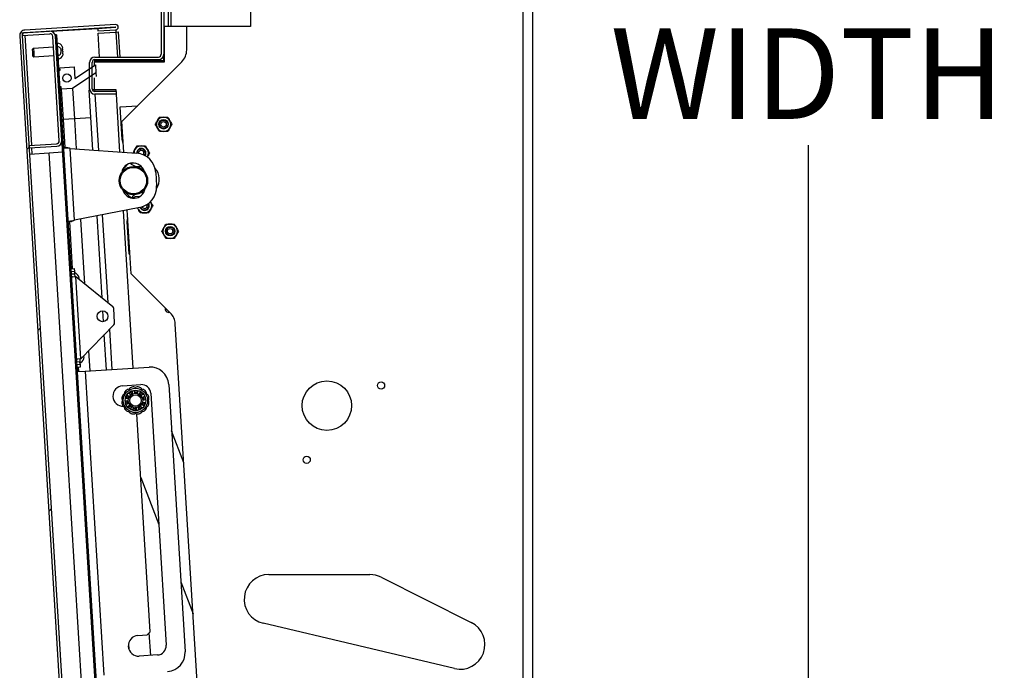
# Model space of a CAD drawing. Units: inches. Extents: x 0.1 to 10.8, y 0.2 to 8.4.
# Drawn here: x 5.3 to 6.2, y 5.9 to 6.5 of the extents above; entities that cross this region are included whole.
import ezdxf

# ---------------------------------------------------------------- set-up
doc = ezdxf.new("R2010")
doc.units = ezdxf.units.IN
doc.header["$MEASUREMENT"] = 0
doc.layers.add('FORMAT', color=7, linetype='Continuous')
doc.styles.add('SLDTEXTSTYLE0', font='TXT', dxfattribs={"width": 0.605})
doc.dimstyles.new('SLDDIMSTYLE3', dxfattribs={"dimtxt": 0.080892, "dimasz": 0.080892, "dimexe": 0, "dimexo": 0.0625, "dimgap": 0.020223, "dimtad": 0, "dimtih": 1, "dimtoh": 1, "dimdec": 0, "dimlfac": 32.96, "dimrnd": 1e-09, "dimzin": 12, "dimdsep": 46, "dimtxsty": 'SLDTEXTSTYLE0', "dimsah": 1, "dimcen": 0.09, "dimadec": 0, "dimazin": 3, "dimtfac": 1, "dimtdec": 0, "dimtofl": 0, "dimtmove": 0, "dimatfit": 3, "dimfxl": 0, "dimfrac": 2, "dimtolj": 1, "dimtzin": 12, "dimarcsym": 0})

# ---------------------------------------------------------------- blocks, each defined once
blk = doc.blocks.new('_D_7')
at = {"layer": 'FORMAT', "color": 7}
for p, q in [((5.86596, 7.22381), (6.12588, 7.22381)), ((6.02588, 7.22381), (6.02588, 6.61988)), ((6.02588, 5.7675), (6.02588, 6.37143)), ((5.86596, 5.7675), (6.12588, 5.7675))]:
    blk.add_line(p, q, dxfattribs=at)
for points in [[(6.02588, 7.22381), (6.01344, 7.14292), (6.03833, 7.14292)], [(6.02588, 5.7675), (6.03833, 5.84839), (6.01344, 5.84839)]]:
    blk.add_solid(points, dxfattribs=at)
at = {"layer": 'FORMAT', "color": 7, "char_height": 0.083333, "attachment_point": 1, "style": 'SLDTEXTSTYLE0'}
for s, insert in [('48"', (5.9444, 6.60308)), ('WIDTH', (5.84378, 6.47885))]:
    blk.add_mtext(s, dxfattribs=dict(at, insert=insert))

msp = doc.modelspace()

# ---------------------------------------------------------------- hatches: boundary and pattern name
at = {"linetype": 'Continuous', "lineweight": 18}
h = msp.add_hatch(dxfattribs=at)
h.set_pattern_fill('ANSI31', style=0)
edge = h.paths.add_edge_path(flags=0)
edge.add_line((5.38857183, 6.47993018), (5.37208167, 6.47892159))
edge.add_line((5.37208167, 6.47892159), (5.37222706, 6.47654436))
edge.add_line((5.37222706, 6.47654436), (5.38871723, 6.47755294))
edge.add_arc((5.38856818, 6.47998979), 0.0024414, 273.5, 453.5)
edge.add_line((5.38841914, 6.48242663), (5.30492736, 6.47732006))
edge.add_arc((5.30522834, 6.47239904), 0.00493022, 93.5, 183.5)
edge.add_line((5.30030732, 6.47209805), (5.34845991, 5.68481015))
edge.add_arc((5.35338093, 5.68511113), 0.00493022, 183.5, 273.5)
edge.add_line((5.35368192, 5.68019011), (5.4371737, 5.68529668))
edge.add_arc((5.43702465, 5.68773353), 0.0024414, 273.5, 453.5)
edge.add_line((5.43687561, 5.69017037), (5.38238001, 5.68683728))
edge.add_line((5.38238001, 5.68683728), (5.38252541, 5.68446005))
edge.add_line((5.38252541, 5.68446005), (5.43702101, 5.68779314))
edge.add_arc((5.43702465, 5.68773353), 0.00005972, -86.5, 93.5, ccw=False)
edge.add_line((5.4370283, 5.68767391), (5.35353652, 5.68256734))
edge.add_arc((5.35338093, 5.68511113), 0.00254854, 183.5, 273.5, ccw=False)
edge.add_line((5.35083714, 5.68495554), (5.30268455, 6.47224345))
edge.add_arc((5.30522834, 6.47239904), 0.00254854, 93.5, 183.5, ccw=False)
edge.add_line((5.30507276, 6.47494283), (5.38856454, 6.4800494))
edge.add_arc((5.38856818, 6.47998979), 0.00005972, -86.5, 93.5, ccw=False)
h = msp.add_hatch(dxfattribs=at)
h.set_pattern_fill('ANSI31', angle=90, style=0)
edge = h.paths.add_edge_path(flags=0)
edge.add_line((5.3341679, 6.37272073), (5.30886627, 6.37117322))
edge.add_line((5.30886627, 6.37117322), (5.30901167, 6.36879598))
edge.add_line((5.30901167, 6.36879598), (5.3343133, 6.3703435))
edge.add_arc((5.33400861, 6.37532509), 0.0049909, 273.5, 363.5)
edge.add_line((5.3389902, 6.37562977), (5.33311687, 6.47165785))
edge.add_arc((5.32813528, 6.47135317), 0.0049909, 3.5, 93.5)
edge.add_line((5.3278306, 6.47633475), (5.30252897, 6.47478724))
edge.add_line((5.30252897, 6.47478724), (5.30267437, 6.47241001))
edge.add_line((5.30267437, 6.47241001), (5.32797599, 6.47395752))
edge.add_arc((5.32813528, 6.47135317), 0.00260922, 3.5, 93.5, ccw=False)
edge.add_line((5.33073964, 6.47151245), (5.33661297, 6.37548438))
edge.add_arc((5.33400861, 6.37532509), 0.00260922, -86.5, 3.5, ccw=False)
h = msp.add_hatch(dxfattribs=at)
h.set_pattern_fill('ANSI31', style=0)
h.paths.add_polyline_path([(5.38173788, 5.69360873), (5.33406223, 6.47309871), (5.3330326, 6.47303574), (5.38070825, 5.69354576)], flags=0)
h = msp.add_hatch(dxfattribs=at)
h.set_pattern_fill('ANSI32', angle=90, style=0)
edge = h.paths.add_edge_path(flags=0)
edge.add_line((5.33523474, 6.45392819), (5.33565114, 6.45395366))
edge.add_spline(control_points=[(5.33565114, 6.45395366), (5.33589046, 6.4539683), (5.33612996, 6.45401899), (5.33635509, 6.45410148), (5.33661564, 6.45419695), (5.33686288, 6.45433719), (5.33708155, 6.45450803), (5.33731696, 6.45469196), (5.33752489, 6.45491507), (5.33769815, 6.45515844), (5.33794806, 6.45550947), (5.338133, 6.45591152), (5.33825646, 6.45632435), (5.33843369, 6.45691696), (5.33849389, 6.45755182), (5.33845613, 6.45816921), (5.33841912, 6.45877437), (5.33828667, 6.45938437), (5.33804797, 6.45994169), (5.33788262, 6.46032775), (5.33766111, 6.46069687), (5.33738406, 6.4610125), (5.33715942, 6.46126842), (5.33689249, 6.46149443), (5.3365972, 6.46166401), (5.33630013, 6.46183461), (5.33596429, 6.46195209), (5.33562452, 6.46199579), (5.33547029, 6.46201563), (5.3353135, 6.46202098), (5.3351583, 6.46201149)], knot_values=[0.013986105, 0.013986105, 0.013986105, 0.013986105, 0.014583298, 0.014583298, 0.014583298, 0.015273299, 0.015273299, 0.015273299, 0.016015666, 0.016015666, 0.016015666, 0.017091852, 0.017091852, 0.017091852, 0.018643777, 0.018643777, 0.018643777, 0.020166512, 0.020166512, 0.020166512, 0.021216411, 0.021216411, 0.021216411, 0.022066777, 0.022066777, 0.022066777, 0.022925757, 0.022925757, 0.022925757, 0.023312666, 0.023312666, 0.023312666, 0.023312666], weights=[1, 1, 1, 1, 1, 1, 1, 1, 1, 1, 1, 1, 1, 1, 1, 1, 1, 1, 1, 1, 1, 1, 1, 1, 1, 1, 1, 1, 1, 1, 1], degree=3, periodic=0)
edge.add_line((5.3351583, 6.46201149), (5.33474191, 6.46198602))
edge.add_line((5.33474191, 6.46198602), (5.33523474, 6.45392819))
h = msp.add_hatch(dxfattribs=at)
h.set_pattern_fill('ANSI34', angle=90, style=0)
h.paths.add_polyline_path([(5.33606955, 6.44027928), (5.33699565, 6.42513767), (5.33835839, 6.42522102), (5.33849731, 6.42294978), (5.34889649, 6.42358582), (5.37041548, 6.43782893), (5.36995243, 6.44539973), (5.35096343, 6.43283119), (5.35031516, 6.44343031), (5.33729338, 6.44263387), (5.33743229, 6.44036263)], flags=0)
edge = h.paths.add_edge_path(flags=0)
edge.add_arc((5.34372486, 6.43314837), 0.00379248, 0, 360)

# ---------------------------------------------------------------- linework, layer by layer
at = {"color": 7, "linetype": 'Continuous', "lineweight": 25}
for p, q in [((5.76326823, 5.7675), (5.76326823, 7.22381068)), ((5.77226095, 5.7675), (5.77226095, 7.22381068)), ((5.43046718, 6.53623483), (5.43046718, 6.45507585)), ((5.43284886, 6.53623483), (5.43284886, 6.45507585)), ((5.43692956, 6.51082524), (5.43692956, 6.48048544)), ((5.43929607, 6.51082524), (5.43929607, 6.48048544)), ((5.51264255, 6.51082524), (5.51264255, 6.48048544)), ((5.30252897, 6.47478724), (5.3278306, 6.47633475)), ((5.38841914, 6.48242663), (5.30492736, 6.47732006)), ((5.38856454, 6.4800494), (5.30507276, 6.47494283)), ((5.32928855, 6.47620899), (5.37208747, 6.47882668)), ((5.37208167, 6.47892159), (5.38857183, 6.47993018)), ((5.37208167, 6.47892159), (5.37222706, 6.47654436)), ((5.37222706, 6.47654436), (5.38871723, 6.47755294)), ((5.38871723, 6.47755294), (5.38884763, 6.47542095)), ((5.43692956, 6.48048544), (5.43284886, 6.48048544)), ((5.4336507, 6.44824939), (5.4336507, 6.48048544)), ((5.43929607, 6.48048544), (5.43692956, 6.48048544)), ((5.51264255, 6.48048544), (5.43929607, 6.48048544)), ((5.45390951, 6.45897613), (5.45390951, 6.48048544)), ((5.30030732, 6.47209805), (5.34845991, 5.68481015)), ((5.30252897, 6.47478724), (5.30267437, 6.47241001)), ((5.30267437, 6.47241001), (5.32797599, 6.47395752)), ((5.30268455, 6.47224345), (5.35083714, 5.68495554)), ((5.33661297, 6.37548438), (5.33073964, 6.47151245)), ((5.33406223, 6.47309871), (5.3330326, 6.47303574)), ((5.3330326, 6.47303574), (5.38070825, 5.69354576)), ((5.3389902, 6.37562977), (5.33311687, 6.47165785)), ((5.33406223, 6.47309871), (5.38173788, 5.69360873)), ((5.37235746, 6.47441237), (5.38884763, 6.47542095)), ((5.37369601, 6.45252731), (5.37235746, 6.47441237)), ((5.38884763, 6.47542095), (5.39128447, 6.47556999)), ((5.39269382, 6.45252731), (5.39128447, 6.47556999)), ((5.31295289, 6.46040892), (5.31207647, 6.45982884)), ((5.31227591, 6.45656795), (5.31207647, 6.45982884)), ((5.33134994, 6.46153413), (5.31295289, 6.46040892)), ((5.31295289, 6.46040892), (5.31318441, 6.45662352)), ((5.33496019, 6.46525054), (5.3345438, 6.46522508)), ((5.3351583, 6.46201149), (5.33474191, 6.46198602)), ((5.33474191, 6.46198602), (5.33523474, 6.45392819)), ((5.33945557, 6.46217896), (5.33966505, 6.46100992)), ((5.33957588, 6.460212), (5.33978535, 6.45904297)), ((5.33971334, 6.46022041), (5.33966505, 6.46100992)), ((5.33988193, 6.45746395), (5.33978535, 6.45904297)), ((5.31247536, 6.45330707), (5.31227591, 6.45656795)), ((5.31247536, 6.45330707), (5.31341594, 6.45283812)), ((5.31318441, 6.45662352), (5.31341594, 6.45283812)), ((5.31341594, 6.45283812), (5.33181299, 6.45396333)), ((5.33523474, 6.45392819), (5.33565114, 6.45395366)), ((5.33543285, 6.45068913), (5.33584925, 6.4507146)), ((5.33988193, 6.45746395), (5.33981648, 6.4562781)), ((5.34000223, 6.45549699), (5.33993679, 6.45431114)), ((5.34000223, 6.45549699), (5.33995394, 6.4562865)), ((5.36925119, 6.44919751), (5.36925119, 6.44824939)), ((5.36925119, 6.44919751), (5.43284886, 6.44919751)), ((5.36951451, 6.45252731), (5.42791864, 6.45252731)), ((5.36951451, 6.45014563), (5.42791864, 6.45014563)), ((5.37389967, 6.44919751), (5.37384168, 6.45014563)), ((5.39289748, 6.44919751), (5.39283949, 6.45014563)), ((5.43284886, 6.44919751), (5.43284886, 6.45507585)), ((5.33606955, 6.44027928), (5.33743229, 6.44036263)), ((5.33699565, 6.42513767), (5.33606955, 6.44027928)), ((5.33729338, 6.44263387), (5.35031516, 6.44343031)), ((5.33743229, 6.44036263), (5.33729338, 6.44263387)), ((5.35031516, 6.44343031), (5.35096343, 6.43283119)), ((5.35096343, 6.43283119), (5.36995243, 6.44539973)), ((5.36458429, 6.42332524), (5.36458429, 6.44759709)), ((5.36696597, 6.42332524), (5.36696597, 6.44759709)), ((5.36917861, 6.44488755), (5.36917861, 6.44824939)), ((5.36917861, 6.44824939), (5.4336507, 6.44824939)), ((5.36995243, 6.44539973), (5.37041548, 6.43782893)), ((5.39428809, 6.39307113), (5.44946635, 6.44824939)), ((5.37041548, 6.43782893), (5.34889649, 6.42358582)), ((5.36917861, 6.42264574), (5.36917861, 6.43344943)), ((5.37041548, 6.43782893), (5.37061997, 6.43448561)), ((5.33835839, 6.42522102), (5.33699565, 6.42513767)), ((5.33849731, 6.42294978), (5.33835839, 6.42522102)), ((5.34889649, 6.42358582), (5.33849731, 6.42294978)), ((5.33849731, 6.42294978), (5.34021059, 6.3949378)), ((5.34889649, 6.42358582), (5.35060977, 6.39557384)), ((5.36433017, 6.4223492), (5.36467763, 6.42237045)), ((5.36772184, 6.36689595), (5.36433017, 6.4223492)), ((5.36709705, 6.42251843), (5.36925119, 6.42265018)), ((5.36925119, 6.42265018), (5.38862896, 6.42265018)), ((5.38862896, 6.42265018), (5.38874355, 6.4207767)), ((5.38923539, 6.4207767), (5.36951451, 6.4207767)), ((5.38923539, 6.41839502), (5.36951451, 6.41839502)), ((5.38888922, 6.41839502), (5.39214865, 6.36510385)), ((5.38923539, 6.41839502), (5.38923539, 6.4207767)), ((5.39277563, 6.40667613), (5.40887795, 6.40766099)), ((5.3946093, 6.37669575), (5.39277563, 6.40667613)), ((5.34021059, 6.3949378), (5.33884785, 6.39485445)), ((5.35060977, 6.39557384), (5.34021059, 6.3949378)), ((5.34021059, 6.3949378), (5.34179191, 6.36908351)), ((5.35060977, 6.39557384), (5.35229456, 6.36802779)), ((5.39601599, 6.36482012), (5.39428809, 6.39307113)), ((5.39551377, 6.37303143), (5.3946093, 6.37669575)), ((5.30886627, 6.37117322), (5.3341679, 6.37272073)), ((5.30886627, 6.37117322), (5.30901167, 6.36879598)), ((5.30901167, 6.36879598), (5.3343133, 6.3703435)), ((5.3436089, 6.36919464), (5.34042917, 6.36900016)), ((5.35071708, 6.30217791), (5.34666426, 6.36844086)), ((5.34666426, 6.36844086), (5.40787475, 6.36395009)), ((5.30935167, 6.36323711), (5.32741561, 6.36434194)), ((5.32741561, 6.36434194), (5.33963488, 6.36508931)), ((5.35929569, 5.84310723), (5.32741561, 6.36434194)), ((5.41784623, 6.36076859), (5.41761125, 6.36036159)), ((5.41784623, 6.36076859), (5.41761301, 6.36039399)), ((5.39481306, 6.34851545), (5.39936054, 6.35365545)), ((5.40369946, 6.35445435), (5.40322335, 6.35493045)), ((5.40722523, 6.35466999), (5.40369946, 6.35445435)), ((5.41204931, 6.3518994), (5.41157561, 6.35182964)), ((5.39489391, 6.34719353), (5.39481306, 6.34851545)), ((5.4254143, 6.34619616), (5.42616917, 6.33385402)), ((5.39600773, 6.32898278), (5.39599783, 6.32914459)), ((5.40310192, 6.32270637), (5.39600773, 6.32898278)), ((5.40473237, 6.32249273), (5.40646674, 6.3242271)), ((5.40646674, 6.3242271), (5.41151274, 6.32453573)), ((5.41197198, 6.32773228), (5.41304923, 6.32773614)), ((5.41304923, 6.32773614), (5.41440062, 6.32775227)), ((5.41092403, 6.3140949), (5.35071708, 6.30217791)), ((5.40931442, 6.31231545), (5.40855749, 6.31362648)), ((5.42062146, 6.3192589), (5.42080975, 6.31895228)), ((5.37604904, 6.23074741), (5.37142941, 6.30627758)), ((5.39545575, 6.31103321), (5.40431807, 6.16613557)), ((5.39923981, 6.30098771), (5.39969096, 6.30473493)), ((5.40285906, 6.25293689), (5.39925969, 6.31178613)), ((5.34777636, 6.3010574), (5.34459662, 6.30086292)), ((5.34595936, 6.30094627), (5.34860338, 6.25771698)), ((5.35625507, 6.30327407), (5.35989261, 6.24380088)), ((5.40107349, 6.27100732), (5.39923981, 6.30098771)), ((5.40175129, 6.27104878), (5.40107349, 6.27100732)), ((5.34724063, 6.25763363), (5.35042037, 6.25782811)), ((5.35058707, 6.25510262), (5.34740733, 6.25490814)), ((5.34753699, 6.25278832), (5.35071672, 6.2529828)), ((5.34873198, 6.25012572), (5.35182977, 6.25031519)), ((5.35042037, 6.25782811), (5.35058707, 6.25510262)), ((5.35058707, 6.25510262), (5.35071672, 6.2529828)), ((5.35071672, 6.2529828), (5.35088342, 6.25025731)), ((5.35646028, 6.17460715), (5.35182977, 6.25031519)), ((5.35182977, 6.25031519), (5.38586826, 6.22281404)), ((5.35509917, 6.2486899), (5.35455559, 6.25063097)), ((5.43902035, 6.21677561), (5.40285906, 6.25293689)), ((5.35491055, 6.2478261), (5.35467589, 6.24866401)), ((5.37738532, 6.20889934), (5.37677801, 6.21882873)), ((5.38765688, 6.20811727), (5.3868777, 6.22085676)), ((5.43476778, 6.21875694), (5.43476778, 6.22102818)), ((5.3868935, 6.20605156), (5.35646028, 6.17460715)), ((5.47031465, 5.7675), (5.44343521, 6.20697497)), ((5.38009149, 6.16465381), (5.3781143, 6.19698066)), ((5.35908395, 6.17659287), (5.35921474, 6.17745314)), ((5.36366911, 6.18205551), (5.36479069, 6.16371797)), ((5.35568062, 6.17182378), (5.35250088, 6.1716293)), ((5.35263054, 6.16950947), (5.35581028, 6.16970395)), ((5.35646028, 6.17460715), (5.35336248, 6.17441768)), ((5.35551392, 6.17454927), (5.35568062, 6.17182378)), ((5.35581028, 6.16970395), (5.35568062, 6.17182378)), ((5.35581028, 6.16970395), (5.35597697, 6.16697846)), ((5.35920426, 6.17462592), (5.35950723, 6.17661876)), ((5.35597697, 6.16697846), (5.35279724, 6.16678398)), ((5.35302876, 6.16299858), (5.36066013, 6.16346534)), ((5.35415998, 6.16686733), (5.35439151, 6.16308193)), ((5.36066013, 6.16346534), (5.4192733, 6.16705027)), ((5.36066013, 6.16346534), (5.37779299, 5.88334559)), ((5.3950164, 6.14991246), (5.41178573, 6.15093811)), ((5.43734947, 6.15105783), (5.4523986, 5.9050067)), ((5.39809068, 6.13849865), (5.39912896, 6.14100247)), ((5.39959264, 6.14109931), (5.4008713, 6.14004441)), ((5.4022282, 6.14163186), (5.40098713, 6.14273073)), ((5.40101061, 6.14320384), (5.40332231, 6.14461919)), ((5.40183953, 6.14197782), (5.40201893, 6.14213095)), ((5.40201893, 6.14213095), (5.40240162, 6.14197633)), ((5.40375436, 6.14442499), (5.40416876, 6.14281998)), ((5.4041203, 6.14296862), (5.40412385, 6.1429939)), ((5.40619959, 6.14330669), (5.40584145, 6.14492518)), ((5.40613853, 6.14529413), (5.40884065, 6.14508039)), ((5.40907604, 6.14466932), (5.4084679, 6.14312727)), ((5.41039695, 6.14232733), (5.41105853, 6.14384723)), ((5.41151574, 6.14397109), (5.41357617, 6.1422099)), ((5.41352498, 6.14173899), (5.41212659, 6.14084889)), ((5.42082382, 6.14294189), (5.43500705, 5.91104816)), ((5.39849405, 6.13297577), (5.39786232, 6.1356117)), ((5.39818053, 6.13596258), (5.39983504, 6.13586073)), ((5.39999971, 6.13794256), (5.39834977, 6.1381021)), ((5.40036535, 6.133648), (5.39893674, 6.13280725)), ((5.4000574, 6.13097687), (5.40145579, 6.13186697)), ((5.40032273, 6.13790476), (5.40019857, 6.13783502)), ((5.40201893, 6.13058491), (5.4010279, 6.13157393)), ((5.41398974, 6.13161655), (5.41271108, 6.13267145)), ((5.41321704, 6.13906787), (5.41464564, 6.13990862)), ((5.41358267, 6.1347733), (5.41523262, 6.13461377)), ((5.41540185, 6.13675328), (5.41374734, 6.13685513)), ((5.4141769, 6.13760432), (5.41385166, 6.13735022)), ((5.4154917, 6.13421722), (5.41445342, 6.13171339)), ((5.41508833, 6.13974009), (5.41572006, 6.13710416)), ((5.40206664, 6.12874477), (5.40000621, 6.13050596)), ((5.40240162, 6.13073953), (5.40201893, 6.13058491)), ((5.40318543, 6.13038853), (5.40252385, 6.12886864)), ((5.40450635, 6.12804654), (5.40511449, 6.1295886)), ((5.40744386, 6.12742174), (5.40474173, 6.12763547)), ((5.40746098, 6.12905587), (5.40670849, 6.12972161)), ((5.4073828, 6.12940917), (5.40774094, 6.12779068)), ((5.42026643, 5.92344506), (5.40799846, 6.12402456)), ((5.40982803, 6.12829088), (5.40941362, 6.12989588)), ((5.41257177, 6.12951202), (5.41026007, 6.12809667)), ((5.41135419, 6.13108401), (5.41259525, 6.12998513)), ((5.45126815, 6.07890763), (5.4399607, 6.10836452)), ((5.41158003, 6.06546646), (5.42821255, 6.02213727)), ((5.44846083, 5.96938869), (5.45976827, 5.9399318)), ((5.52954251, 5.97608617), (5.62247287, 5.97608617)), ((5.63268772, 5.97366454), (5.71572823, 5.93194731)), ((5.41760102, 5.92043236), (5.42026643, 5.92344506)), ((5.70026439, 5.8894729), (5.52429352, 5.93119014)), ((5.40908387, 5.91991143), (5.41760102, 5.92043236)), ((5.41923309, 5.92227708), (5.42049704, 5.90161168)), ((5.42701082, 5.90201008), (5.41024149, 5.90098442))]:
    msp.add_line(p, q, dxfattribs=at)
at = {"color": 8, "linetype": 'Continuous', "lineweight": 25}
for p, q in [((5.31141006, 6.3713288), (5.30521816, 6.47256559)), ((5.38884763, 6.47542095), (5.39024786, 6.45252731)), ((5.3351583, 6.46201149), (5.33496019, 6.46525054)), ((5.33584925, 6.4507146), (5.3356539, 6.45390853)), ((5.39039353, 6.45014563), (5.39045152, 6.44919751)), ((5.36925119, 6.42265018), (5.36936551, 6.42078106)), ((5.36951145, 6.41839503), (5.37268353, 6.36653193)), ((5.36591058, 6.39650968), (5.35060977, 6.39557384)), ((5.31189546, 6.36339269), (5.31155546, 6.36895157)), ((5.37630976, 6.30724357), (5.38124524, 6.22654917)), ((5.38276014, 6.20178087), (5.38501252, 6.16495479)), ((5.40044345, 5.91266124), (5.40078191, 5.90712757))]:
    msp.add_line(p, q, dxfattribs=at)
at = {"color": 7, "linetype": 'Continuous', "lineweight": 25, "flags": 128}
for points in [[(5.40931442, 6.31231545), (5.40893045, 6.31309406), (5.40872564, 6.31365977)], [(5.40609832, 6.14381596), (5.40741657, 6.14382192), (5.40863999, 6.14361632)], [(5.41062282, 6.14279383), (5.4118616, 6.14187093), (5.41256529, 6.14112888)], [(5.39990927, 6.13340137), (5.39948159, 6.13472333), (5.39931552, 6.13589269)], [(5.39948307, 6.13799914), (5.4000145, 6.13954833), (5.40045793, 6.14035693)], [(5.41409731, 6.13470782), (5.41372688, 6.13352977), (5.41311295, 6.13234077)], [(5.41366745, 6.13932766), (5.41372688, 6.13918609), (5.4141769, 6.13760432)], [(5.40178562, 6.130786), (5.4023597, 6.13077917), (5.40303765, 6.13088473)], [(5.41173722, 6.13073307), (5.41053626, 6.12987128), (5.4095633, 6.12939966)]]:
    msp.add_lwpolyline(points, dxfattribs=at)
at = {"color": 7, "linetype": 'Continuous', "lineweight": 25}
for centre, radius in [((5.34372486, 6.43314837), 0.00379248), ((5.43266798, 6.39057419), 0.00434508), ((5.43266798, 6.39057419), 0.00379248), ((5.43266798, 6.39057419), 0.00247872), ((5.40489632, 6.33874707), 0.01309163), ((5.40489632, 6.33874707), 0.01218143), ((5.43868764, 6.29215373), 0.00434508), ((5.43868764, 6.29215373), 0.00379248), ((5.43868764, 6.29215373), 0.00247872), ((5.37651675, 6.21382948), 0.00500607), ((5.58285369, 6.13157767), 0.02275485), ((5.63270622, 6.15010812), 0.00330704), ((5.40679119, 6.13635793), 0.01118022), ((5.40679119, 6.13635793), 0.00949312), ((5.40679119, 6.13635793), 0.00663683), ((5.40679119, 6.13635793), 0.00527154), ((5.56432324, 6.08172514), 0.00330704)]:
    msp.add_circle(centre, radius, dxfattribs=at)
for centre, radius, start, end in [((5.30522834, 6.47239904), 0.00493022, 93.5, 183.5), ((5.32813528, 6.47135317), 0.0049909, 3.5, 93.5), ((5.38856818, 6.47998979), 0.0024414, 273.5, 93.5), ((5.38856818, 6.47998979), 0.00005972, 273.5, 93.5), ((5.30522834, 6.47239904), 0.00254854, 93.5, 183.5), ((5.32813528, 6.47135317), 0.00260922, 3.5, 93.5), ((5.33523108, 6.46082162), 0.0044372, 17.5601548, 93.5), ((5.43873961, 6.45897613), 0.0151699, 315, 0), ((5.33557836, 6.45514352), 0.0044372, 273.5, 349.26903474), ((5.36951451, 6.44759709), 0.00493022, 90, 180), ((5.36951451, 6.44759709), 0.00254854, 90, 180), ((5.42791864, 6.45507585), 0.00493022, 270, 0), ((5.42791864, 6.45507585), 0.00254854, 270, 0), ((5.36951451, 6.42332524), 0.00493022, 180, 270), ((5.36951451, 6.42332524), 0.00254854, 180, 270), ((5.43266798, 6.39057419), 0.00663683, 90, 150), ((5.43266798, 6.39057419), 0.00663683, 30, 90), ((5.43266798, 6.39057419), 0.00663683, 150, 210), ((5.43266798, 6.39057419), 0.00663683, 210, 270), ((5.43266798, 6.39057419), 0.00663683, 270, 330), ((5.43266798, 6.39057419), 0.00663683, 330, 30), ((5.33400861, 6.37532509), 0.00260922, 273.5, 3.5), ((5.33400861, 6.37532509), 0.0049909, 273.5, 3.5), ((5.41209856, 6.36408701), 0.00663683, 150, 180), ((5.41209856, 6.36408701), 0.00663683, 90, 150), ((5.41209856, 6.36408701), 0.00434508, 325.4770231, 181.69026026), ((5.41209856, 6.36408701), 0.00379248, 90, 182.62825623), ((5.41209856, 6.36408701), 0.00663683, 30, 90), ((5.41209856, 6.36408701), 0.00379248, 324.54403198, 90), ((5.41209856, 6.36408701), 0.00663683, 330, 30), ((5.40648729, 6.34503854), 0.01896238, 3.5, 85.80394828), ((5.41209856, 6.36408701), 0.00247872, 319.03560168, 188.13668653), ((5.40454903, 6.34442518), 0.01058859, 16.61159753, 170.59230139), ((5.40969619, 6.36305076), 0.01137743, 227.2521932, 279.50818313), ((5.41358032, 6.33986044), 0.0151699, 326.01416207, 42.54478205), ((5.4052436, 6.33306897), 0.01058859, 196.40769854, 350.59230145), ((5.40724216, 6.3326964), 0.01896238, 281.19605172, 3.5), ((5.41255133, 6.31636961), 0.01137743, 124.85136076, 146.15427518), ((5.41506208, 6.31563386), 0.00434508, 200.54802097, 270), ((5.41506208, 6.31563386), 0.00379248, 201.76688873, 27.47797777), ((5.41506208, 6.31563386), 0.00247872, 205.32846531, 270), ((5.41506208, 6.31563386), 0.00434508, 270, 28.69684553), ((5.41506208, 6.31563386), 0.00247872, 270, 23.91640119), ((5.41506208, 6.31563386), 0.00663683, 330, 30), ((5.41506208, 6.31563386), 0.00663683, 210, 270), ((5.41506208, 6.31563386), 0.00663683, 270, 330), ((5.43868764, 6.29215373), 0.00663683, 150, 210), ((5.43868764, 6.29215373), 0.00663683, 90, 150), ((5.43868764, 6.29215373), 0.00663683, 30, 90), ((5.43868764, 6.29215373), 0.00663683, 330, 30), ((5.43868764, 6.29215373), 0.00663683, 210, 270), ((5.43868764, 6.29215373), 0.00663683, 270, 330), ((5.34867583, 6.24784255), 0.00650745, 24.15928033, 72.32228677), ((5.38415221, 6.22069007), 0.00273058, 3.5, 51.06377021), ((5.43744317, 6.22070085), 0.00330704, 165.13638642, 284.86361358), ((5.4282936, 6.20604887), 0.0151699, 3.5, 45), ((5.38493139, 6.20795057), 0.00273058, 315.93622979, 3.5), ((5.3530285, 6.17667699), 0.00650745, 294.67771323, 341.98100845), ((5.42031516, 6.15001596), 0.01706614, 3.5, 93.5), ((5.39559522, 6.14044895), 0.00948119, 93.5, 271.15072761), ((5.41230667, 6.14242096), 0.00853307, 3.5, 93.5), ((5.39856581, 6.13856192), 0.00422718, 118.57484227, 211.42515773), ((5.4007698, 6.14237933), 0.00422718, 88.57484227, 181.42515773), ((5.40458721, 6.14458331), 0.00422718, 58.57484227, 151.42515773), ((5.40679119, 6.13635793), 0.00712985, 112, 128), ((5.40899518, 6.14458331), 0.00422718, 28.57484227, 121.42515773), ((5.41281259, 6.14237933), 0.00422718, 358.57484227, 91.42515773), ((5.41501657, 6.13856192), 0.00422718, 328.57484227, 61.42515773), ((5.39856581, 6.13415395), 0.00422718, 148.57484227, 241.42515773), ((5.40679119, 6.13635793), 0.00712985, 3.02636832, 8), ((5.41501657, 6.13415395), 0.00422718, 298.57484227, 31.42515773), ((5.4007698, 6.13033653), 0.00422718, 178.57484227, 271.42515773), ((5.40458721, 6.12813255), 0.00422718, 208.57484227, 301.42515773), ((5.40679119, 6.13635793), 0.00712985, 232, 238.96808434), ((5.40679119, 6.13635793), 0.00749014, 255.57787536, 275.22269316), ((5.40899518, 6.12813255), 0.00422718, 238.57484227, 331.42515773), ((5.41281259, 6.13033653), 0.00422718, 268.57484227, 1.42515773), ((5.52954251, 5.95333131), 0.02275485, 90, 256.66316162), ((5.62247287, 5.95333131), 0.02275485, 63.32632324, 90), ((5.70551338, 5.91161408), 0.02275485, 256.66316162, 63.32632324), ((5.40966268, 5.91044793), 0.00948119, 93.5, 273.5), ((5.42648989, 5.91052723), 0.00853307, 273.5, 3.5), ((5.43536429, 5.90396483), 0.01706614, 273.5, 3.5)]:
    msp.add_arc(centre, radius, start, end, dxfattribs=at)
for points, knots in [([(5.33565114, 6.45395366), (5.33588997, 6.45398915), (5.3364052, 6.45406572), (5.33712599, 6.45449004), (5.33782212, 6.45523264), (5.33839439, 6.45648296), (5.33855186, 6.45816279), (5.33819808, 6.45979988), (5.3374842, 6.46099377), (5.33662912, 6.4617163), (5.33581353, 6.46201388), (5.33531419, 6.46201206), (5.3351583, 6.46201149)], [0, 0, 0, 0, 0.064275593, 0.138664952, 0.218750609, 0.334263936, 0.500079374, 0.662611154, 0.775195638, 0.866481634, 0.958316231, 1, 1, 1, 1]), ([(5.33971334, 6.46022041), (5.33971266, 6.46022037), (5.33970945, 6.46022017), (5.33963474, 6.4602156), (5.33957588, 6.460212)], [0, 0, 0, 0, 0.212065193, 1, 1, 1, 1]), ([(5.33981648, 6.4562781), (5.33987535, 6.4562817), (5.33995005, 6.45628627), (5.33995326, 6.45628646), (5.33995394, 6.4562865)], [0, 0, 0, 0, 0.787934807, 1, 1, 1, 1]), ([(5.42692032, 6.3938926), (5.4272574, 6.39447644), (5.42792621, 6.39563486), (5.4285345, 6.39668844), (5.42883621, 6.39721102)], [0, 0, 0, 0, 0.503995973, 1, 1, 1, 1]), ([(5.42883621, 6.39721102), (5.42928656, 6.39721102), (5.43049393, 6.39721102), (5.43183016, 6.39721102), (5.43266798, 6.39721102)], [0, 0, 0, 0, 0.372998135, 1, 1, 1, 1]), ([(5.43266798, 6.39721102), (5.43276478, 6.39721102), (5.43385682, 6.39721102), (5.43517782, 6.39721102), (5.43628667, 6.39721102), (5.43649976, 6.39721102)], [0, 0, 0, 0, 0.072845279, 0.821824955, 1, 1, 1, 1]), ([(5.43649976, 6.39721102), (5.43676209, 6.39675666), (5.4372957, 6.3958324), (5.43795728, 6.39468652), (5.43833541, 6.39403158), (5.43841565, 6.3938926)], [0, 0, 0, 0, 0.432382622, 0.879548739, 1, 1, 1, 1]), ([(5.42500443, 6.39057419), (5.42526675, 6.39102855), (5.42580037, 6.3919528), (5.42646195, 6.39309869), (5.42684008, 6.39375362), (5.42692032, 6.3938926)], [0, 0, 0, 0, 0.432382622, 0.879548739, 1, 1, 1, 1]), ([(5.42692032, 6.38725577), (5.42658324, 6.38783961), (5.42591442, 6.38899803), (5.42530614, 6.39005161), (5.42500443, 6.39057419)], [0, 0, 0, 0, 0.503995973, 1, 1, 1, 1]), ([(5.42883621, 6.38393735), (5.42857388, 6.38439171), (5.42804026, 6.38531597), (5.42737869, 6.38646185), (5.42700056, 6.38711679), (5.42692032, 6.38725577)], [0, 0, 0, 0, 0.4323826225, 0.8795487387, 1, 1, 1, 1]), ([(5.43841565, 6.38725577), (5.43807857, 6.38667193), (5.43740976, 6.38551351), (5.43680147, 6.38445993), (5.43649976, 6.38393735)], [0, 0, 0, 0, 0.5039959733, 1, 1, 1, 1]), ([(5.43841565, 6.3938926), (5.43875273, 6.39330876), (5.43942154, 6.39215034), (5.44002983, 6.39109676), (5.44033154, 6.39057419)], [0, 0, 0, 0, 0.503995973, 1, 1, 1, 1]), ([(5.44033154, 6.39057419), (5.44006921, 6.39011983), (5.4395356, 6.38919557), (5.43887402, 6.38804968), (5.43849589, 6.38739475), (5.43841565, 6.38725577)], [0, 0, 0, 0, 0.432382622, 0.879548739, 1, 1, 1, 1]), ([(5.43266798, 6.38393735), (5.43183016, 6.38393735), (5.43049393, 6.38393735), (5.42928656, 6.38393735), (5.42883621, 6.38393735)], [0, 0, 0, 0, 0.6270018624, 1, 1, 1, 1]), ([(5.43649976, 6.38393735), (5.43628667, 6.38393735), (5.43517782, 6.38393735), (5.43385682, 6.38393735), (5.43276478, 6.38393735), (5.43266798, 6.38393735)], [0, 0, 0, 0, 0.178175044, 0.927154719, 1, 1, 1, 1]), ([(5.40443501, 6.36408701), (5.40469733, 6.36454137), (5.40523095, 6.36546562), (5.40589253, 6.36661151), (5.40627066, 6.36726645), (5.4063509, 6.36740543)], [0, 0, 0, 0, 0.432382622, 0.879548739, 1, 1, 1, 1]), ([(5.4063509, 6.36740543), (5.40668798, 6.36798927), (5.40735679, 6.36914769), (5.40796508, 6.37020126), (5.40826679, 6.37072384)], [0, 0, 0, 0, 0.503995973, 1, 1, 1, 1]), ([(5.40826679, 6.37072384), (5.40871713, 6.37072384), (5.40992451, 6.37072384), (5.41126074, 6.37072384), (5.41209856, 6.37072384)], [0, 0, 0, 0, 0.372998135, 1, 1, 1, 1]), ([(5.41209856, 6.37072384), (5.41219536, 6.37072384), (5.4132874, 6.37072384), (5.4146084, 6.37072384), (5.41571725, 6.37072384), (5.41593034, 6.37072384)], [0, 0, 0, 0, 0.072845279, 0.821824955, 1, 1, 1, 1]), ([(5.41593034, 6.37072384), (5.41619266, 6.37026948), (5.41672628, 6.36934523), (5.41738786, 6.36819934), (5.41776599, 6.36754441), (5.41784623, 6.36740543)], [0, 0, 0, 0, 0.432382622, 0.879548739, 1, 1, 1, 1]), ([(5.41784623, 6.36740543), (5.41818331, 6.36682159), (5.41885212, 6.36566317), (5.41946041, 6.36460959), (5.41976212, 6.36408701)], [0, 0, 0, 0, 0.503995973, 1, 1, 1, 1]), ([(5.41976212, 6.36408701), (5.41949979, 6.36363265), (5.41896617, 6.3627084), (5.4183046, 6.36156251), (5.41792647, 6.36090757), (5.41784623, 6.36076859)], [0, 0, 0, 0, 0.432382622, 0.879548739, 1, 1, 1, 1]), ([(5.42080975, 6.31895228), (5.42114683, 6.31836844), (5.42181564, 6.31721002), (5.42242393, 6.31615644), (5.42272564, 6.31563386)], [0, 0, 0, 0, 0.5039959733, 1, 1, 1, 1]), ([(5.42272564, 6.31563386), (5.42246331, 6.3151795), (5.4219297, 6.31425525), (5.42126812, 6.31310936), (5.42088999, 6.31245443), (5.42080975, 6.31231545)], [0, 0, 0, 0, 0.432382622, 0.879548739, 1, 1, 1, 1]), ([(5.41123031, 6.30899703), (5.41096798, 6.30945139), (5.41043436, 6.31037565), (5.40977279, 6.31152153), (5.40939466, 6.31217647), (5.40931442, 6.31231545)], [0, 0, 0, 0, 0.4323826225, 0.8795487387, 1, 1, 1, 1]), ([(5.41506208, 6.30899703), (5.41422426, 6.30899703), (5.41288803, 6.30899703), (5.41168066, 6.30899703), (5.41123031, 6.30899703)], [0, 0, 0, 0, 0.6270018624, 1, 1, 1, 1]), ([(5.41889386, 6.30899703), (5.41868077, 6.30899703), (5.41757192, 6.30899703), (5.41625092, 6.30899703), (5.41515888, 6.30899703), (5.41506208, 6.30899703)], [0, 0, 0, 0, 0.178175044, 0.927154719, 1, 1, 1, 1]), ([(5.42080975, 6.31231545), (5.42047267, 6.31173161), (5.41980386, 6.31057319), (5.41919557, 6.30951961), (5.41889386, 6.30899703)], [0, 0, 0, 0, 0.5039959733, 1, 1, 1, 1]), ([(5.43102408, 6.29215373), (5.43128641, 6.29260809), (5.43182003, 6.29353235), (5.4324816, 6.29467824), (5.43285973, 6.29533317), (5.43293997, 6.29547215)], [0, 0, 0, 0, 0.432382622, 0.879548739, 1, 1, 1, 1]), ([(5.43293997, 6.29547215), (5.43327705, 6.29605599), (5.43394587, 6.29721441), (5.43455415, 6.29826799), (5.43485586, 6.29879057)], [0, 0, 0, 0, 0.503995973, 1, 1, 1, 1]), ([(5.43485586, 6.29879057), (5.43530621, 6.29879057), (5.43651358, 6.29879057), (5.43784982, 6.29879057), (5.43868764, 6.29879057)], [0, 0, 0, 0, 0.372998135, 1, 1, 1, 1]), ([(5.43868764, 6.29879057), (5.43878443, 6.29879057), (5.43987647, 6.29879057), (5.44119748, 6.29879057), (5.44230632, 6.29879057), (5.44251941, 6.29879057)], [0, 0, 0, 0, 0.0728452789, 0.8218249549, 1, 1, 1, 1]), ([(5.44251941, 6.29879057), (5.44278174, 6.29833621), (5.44331536, 6.29741195), (5.44397694, 6.29626606), (5.44435506, 6.29561113), (5.4444353, 6.29547215)], [0, 0, 0, 0, 0.432382622, 0.879548739, 1, 1, 1, 1]), ([(5.4444353, 6.29547215), (5.44477238, 6.29488831), (5.4454412, 6.29372989), (5.44604948, 6.29267631), (5.44635119, 6.29215373)], [0, 0, 0, 0, 0.5039959733, 1, 1, 1, 1]), ([(5.43293997, 6.28883532), (5.43260289, 6.28941916), (5.43193408, 6.29057758), (5.43132579, 6.29163115), (5.43102408, 6.29215373)], [0, 0, 0, 0, 0.503995973, 1, 1, 1, 1]), ([(5.43485586, 6.2855169), (5.43459354, 6.28597126), (5.43405992, 6.28689551), (5.43339834, 6.2880414), (5.43302021, 6.28869634), (5.43293997, 6.28883532)], [0, 0, 0, 0, 0.4323826225, 0.8795487387, 1, 1, 1, 1]), ([(5.4444353, 6.28883532), (5.44409822, 6.28825148), (5.44342941, 6.28709306), (5.44282113, 6.28603948), (5.44251941, 6.2855169)], [0, 0, 0, 0, 0.503995973, 1, 1, 1, 1]), ([(5.44635119, 6.29215373), (5.44608887, 6.29169937), (5.44555525, 6.29077512), (5.44489367, 6.28962923), (5.44451554, 6.2889743), (5.4444353, 6.28883532)], [0, 0, 0, 0, 0.432382622, 0.879548739, 1, 1, 1, 1]), ([(5.43868764, 6.2855169), (5.43784982, 6.2855169), (5.43651358, 6.2855169), (5.43530621, 6.2855169), (5.43485586, 6.2855169)], [0, 0, 0, 0, 0.6270018624, 1, 1, 1, 1]), ([(5.44251941, 6.2855169), (5.44230632, 6.2855169), (5.44119748, 6.2855169), (5.43987647, 6.2855169), (5.43878443, 6.2855169), (5.43868764, 6.2855169)], [0, 0, 0, 0, 0.178175044, 0.927154719, 1, 1, 1, 1]), ([(5.34873198, 6.25012572), (5.34854599, 6.25013078), (5.34817309, 6.25014093), (5.34784457, 6.25046959), (5.34767472, 6.25103124), (5.34759823, 6.25176822), (5.3475614, 6.25238984), (5.34754013, 6.25273696), (5.34753699, 6.25278832)], [0, 0, 0, 0, 0.200280715, 0.401556807, 0.584058144, 0.768591919, 0.965764838, 1, 1, 1, 1]), ([(5.35467589, 6.24866401), (5.35471839, 6.24866661), (5.35480952, 6.24867219), (5.35499702, 6.24868366), (5.35505524, 6.24868722), (5.35509917, 6.2486899)], [0, 0, 0, 0, 0.176660625, 0.378879494, 1, 1, 1, 1]), ([(5.35250088, 6.1716293), (5.35248166, 6.17193452), (5.35244321, 6.1725451), (5.35241879, 6.17335542), (5.35251692, 6.17395895), (5.3528006, 6.17430637), (5.35312804, 6.17440025), (5.35333413, 6.17441557), (5.35336248, 6.17441768)], [0, 0, 0, 0, 0.202546411, 0.405188765, 0.604015999, 0.789405129, 0.971031564, 1, 1, 1, 1]), ([(5.35950723, 6.17661876), (5.35946596, 6.17661624), (5.35939954, 6.17661218), (5.35917065, 6.17659818), (5.35908395, 6.17659287)], [0, 0, 0, 0, 0.621227558, 1, 1, 1, 1]), ([(5.39912896, 6.14100247), (5.39914694, 6.14103081), (5.3991829, 6.14108749), (5.39926796, 6.14114441), (5.39936532, 6.14117246), (5.39946772, 6.14116664), (5.39954444, 6.14113595), (5.39958216, 6.14110728), (5.39959264, 6.14109931)], [0, 0, 0, 0, 0.181770637, 0.363491129, 0.54675141, 0.734109258, 0.926098927, 1, 1, 1, 1]), ([(5.40098713, 6.14273073), (5.40096331, 6.14275652), (5.40091566, 6.1428081), (5.40088272, 6.14291044), (5.4008843, 6.14301636), (5.40092179, 6.14311459), (5.40097159, 6.14317422), (5.40100453, 6.14319923), (5.40101061, 6.14320384)], [0, 0, 0, 0, 0.1954396235, 0.3909332707, 0.5846076511, 0.7737734145, 0.9582624605, 1, 1, 1, 1]), ([(5.40223534, 6.14118408), (5.4022574, 6.14120934), (5.40230152, 6.14125984), (5.40233208, 6.14135749), (5.40233113, 6.14145842), (5.40229798, 6.14155666), (5.40225154, 6.1416067), (5.4022282, 6.14163186)], [0, 0, 0, 0, 0.195915329, 0.391739976, 0.590133723, 0.79396575, 1, 1, 1, 1]), ([(5.40332231, 6.14461919), (5.40335351, 6.14463155), (5.40341592, 6.14465627), (5.40351819, 6.14465232), (5.40361345, 6.14461778), (5.40369287, 6.14455288), (5.4037369, 6.14448296), (5.40375056, 6.1444376), (5.40375436, 6.14442499)], [0, 0, 0, 0, 0.181770637, 0.363491129, 0.54675141, 0.734109258, 0.926098927, 1, 1, 1, 1]), ([(5.40416876, 6.14281998), (5.4041809, 6.14278703), (5.40420518, 6.14272113), (5.40428143, 6.14264514), (5.40437626, 6.14259891), (5.404476, 6.14258651), (5.40453696, 6.14260274), (5.40456432, 6.14261002)], [0, 0, 0, 0, 0.210723079, 0.421498923, 0.630401601, 0.834092766, 1, 1, 1, 1]), ([(5.40584145, 6.14492518), (5.40583733, 6.14496004), (5.4058291, 6.14502978), (5.40586261, 6.14513194), (5.40592614, 6.1452167), (5.40601421, 6.14527413), (5.40608955, 6.14529311), (5.4061309, 6.14529397), (5.40613853, 6.14529413)], [0, 0, 0, 0, 0.195439624, 0.390933271, 0.584607651, 0.773773415, 0.958262461, 1, 1, 1, 1]), ([(5.40594217, 6.14294023), (5.40597486, 6.1429477), (5.40604024, 6.14296262), (5.40612236, 6.14302366), (5.40618092, 6.14310587), (5.40621185, 6.14320484), (5.40620369, 6.14327262), (5.40619959, 6.14330669)], [0, 0, 0, 0, 0.1959153295, 0.391739976, 0.5901337233, 0.7939657498, 1, 1, 1, 1]), ([(5.4084679, 6.14312727), (5.40845835, 6.14309348), (5.40843926, 6.14302589), (5.40845628, 6.14291959), (5.40850582, 6.14282645), (5.40857923, 6.1427578), (5.40863808, 6.14273509), (5.4086645, 6.1427249)], [0, 0, 0, 0, 0.210723079, 0.421498923, 0.630401601, 0.834092766, 1, 1, 1, 1]), ([(5.40884065, 6.14508039), (5.40887316, 6.14507205), (5.40893818, 6.14505537), (5.40901859, 6.14499205), (5.40907536, 6.14490812), (5.40910147, 6.14480894), (5.40909599, 6.14472649), (5.40908037, 6.14468176), (5.40907604, 6.14466932)], [0, 0, 0, 0, 0.181770637, 0.363491129, 0.54675141, 0.734109258, 0.926098927, 1, 1, 1, 1]), ([(5.4099733, 6.14218217), (5.41000414, 6.14216899), (5.4100658, 6.14214264), (5.41016812, 6.14214375), (5.41026381, 6.14217584), (5.410347, 6.14223772), (5.41038024, 6.14229736), (5.41039695, 6.14232733)], [0, 0, 0, 0, 0.195915329, 0.391739976, 0.590133723, 0.79396575, 1, 1, 1, 1]), ([(5.41105853, 6.14384723), (5.4110757, 6.14387785), (5.41111003, 6.14393911), (5.41119718, 6.14400206), (5.4112984, 6.14403329), (5.41140341, 6.14402799), (5.41147551, 6.14399906), (5.41150947, 6.14397545), (5.41151574, 6.14397109)], [0, 0, 0, 0, 0.195439624, 0.390933271, 0.584607651, 0.773773415, 0.958262461, 1, 1, 1, 1]), ([(5.41212659, 6.14084889), (5.41209901, 6.14082717), (5.41204383, 6.14078371), (5.41199512, 6.14068771), (5.41198046, 6.14058324), (5.41199949, 6.14048455), (5.41203376, 6.14043159), (5.41204914, 6.14040781)], [0, 0, 0, 0, 0.210723079, 0.421498923, 0.630401601, 0.834092766, 1, 1, 1, 1]), ([(5.41357617, 6.1422099), (5.41359757, 6.14218405), (5.41364036, 6.14213234), (5.41366821, 6.14203385), (5.4136648, 6.14193258), (5.41362762, 6.14183699), (5.41357473, 6.14177351), (5.4135358, 6.1417465), (5.41352498, 6.14173899)], [0, 0, 0, 0, 0.181770637, 0.363491129, 0.54675141, 0.734109258, 0.926098927, 1, 1, 1, 1]), ([(5.39786232, 6.1356117), (5.39786021, 6.1356452), (5.39785599, 6.13571218), (5.39789135, 6.13580823), (5.39795363, 6.13588815), (5.39803989, 6.13594363), (5.39812, 6.1359639), (5.39816737, 6.13596287), (5.39818053, 6.13596258)], [0, 0, 0, 0, 0.181770637, 0.363491129, 0.54675141, 0.734109258, 0.926098927, 1, 1, 1, 1]), ([(5.39834977, 6.1381021), (5.39831534, 6.13810896), (5.39824647, 6.13812268), (5.39815967, 6.13818611), (5.39809869, 6.13827273), (5.39807128, 6.13837424), (5.39807652, 6.13845175), (5.39808847, 6.13849134), (5.39809068, 6.13849865)], [0, 0, 0, 0, 0.195439624, 0.390933271, 0.584607651, 0.773773415, 0.958262461, 1, 1, 1, 1]), ([(5.39893674, 6.13280725), (5.39890486, 6.13279256), (5.39884107, 6.13276318), (5.39873357, 6.13276348), (5.39863332, 6.13279771), (5.39855148, 6.13286372), (5.39851016, 6.13292951), (5.39849656, 6.13296857), (5.39849405, 6.13297577)], [0, 0, 0, 0, 0.195439624, 0.390933271, 0.584607651, 0.773773415, 0.958262461, 1, 1, 1, 1]), ([(5.39983504, 6.13586073), (5.39987013, 6.1358621), (5.39994031, 6.13586482), (5.40003614, 6.13591386), (5.40010942, 6.13598976), (5.40015202, 6.13608079), (5.40015543, 6.13614378), (5.40015696, 6.13617206)], [0, 0, 0, 0, 0.210723079, 0.421498923, 0.630401601, 0.834092766, 1, 1, 1, 1]), ([(5.40026869, 6.1375845), (5.40027169, 6.13761791), (5.4002777, 6.1376847), (5.40024502, 6.13778166), (5.40018494, 6.13786275), (5.40010037, 6.13792275), (5.40003339, 6.13793594), (5.39999971, 6.13794256)], [0, 0, 0, 0, 0.195915329, 0.391739976, 0.590133723, 0.79396575, 1, 1, 1, 1]), ([(5.40079341, 6.13351642), (5.40077621, 6.13354521), (5.40074182, 6.13360277), (5.40065838, 6.13366201), (5.40056211, 6.1336923), (5.40045843, 6.13369113), (5.40039648, 6.13366243), (5.40036535, 6.133648)], [0, 0, 0, 0, 0.195915329, 0.391739976, 0.590133723, 0.79396575, 1, 1, 1, 1]), ([(5.4008713, 6.14004441), (5.40090049, 6.14002489), (5.40095887, 6.13998585), (5.40106522, 6.13996919), (5.40116912, 6.13998752), (5.40125709, 6.14003612), (5.40129687, 6.14008508), (5.40131473, 6.14010706)], [0, 0, 0, 0, 0.210723079, 0.421498923, 0.630401601, 0.834092766, 1, 1, 1, 1]), ([(5.40145579, 6.13186697), (5.40148338, 6.13188869), (5.40153855, 6.13193215), (5.40158726, 6.13202815), (5.40160193, 6.13213263), (5.40158289, 6.13223131), (5.40154863, 6.13228428), (5.40153324, 6.13230805)], [0, 0, 0, 0, 0.2107230788, 0.4214989229, 0.6304016015, 0.8340927659, 1, 1, 1, 1]), ([(5.41271108, 6.13267145), (5.41268189, 6.13269097), (5.41262352, 6.13273001), (5.41251716, 6.13274668), (5.41241327, 6.13272834), (5.41232529, 6.13267974), (5.41228551, 6.13263078), (5.41226765, 6.13260881)], [0, 0, 0, 0, 0.2107230788, 0.4214989229, 0.6304016015, 0.8340927659, 1, 1, 1, 1]), ([(5.41278897, 6.13919945), (5.41280617, 6.13917066), (5.41284057, 6.13911309), (5.412924, 6.13905385), (5.41302028, 6.13902356), (5.41312396, 6.13902473), (5.4131859, 6.13905344), (5.41321704, 6.13906787)], [0, 0, 0, 0, 0.1959153295, 0.391739976, 0.5901337233, 0.7939657498, 1, 1, 1, 1]), ([(5.4133137, 6.13513136), (5.41331069, 6.13509796), (5.41330468, 6.13503117), (5.41333736, 6.1349342), (5.41339745, 6.13485311), (5.41348201, 6.13479311), (5.413549, 6.13477993), (5.41358267, 6.1347733)], [0, 0, 0, 0, 0.1959153295, 0.391739976, 0.5901337233, 0.7939657498, 1, 1, 1, 1]), ([(5.41374734, 6.13685513), (5.41371226, 6.13685377), (5.41364208, 6.13685104), (5.41354624, 6.136802), (5.41347297, 6.1367261), (5.41343036, 6.13663508), (5.41342695, 6.13657208), (5.41342542, 6.13654381)], [0, 0, 0, 0, 0.2107230788, 0.4214989229, 0.6304016015, 0.8340927659, 1, 1, 1, 1]), ([(5.41445342, 6.13171339), (5.41443544, 6.13168505), (5.41439949, 6.13162837), (5.41431442, 6.13157146), (5.41421706, 6.1315434), (5.41411466, 6.13154922), (5.41403794, 6.13157991), (5.41400022, 6.13160859), (5.41398974, 6.13161655)], [0, 0, 0, 0, 0.181770637, 0.363491129, 0.54675141, 0.734109258, 0.926098927, 1, 1, 1, 1]), ([(5.41464564, 6.13990862), (5.41467753, 6.13992331), (5.41474131, 6.13995269), (5.41484882, 6.13995238), (5.41494907, 6.13991815), (5.4150309, 6.13985214), (5.41507223, 6.13978636), (5.41508583, 6.13974729), (5.41508833, 6.13974009)], [0, 0, 0, 0, 0.1954396235, 0.3909332707, 0.5846076511, 0.7737734145, 0.9582624605, 1, 1, 1, 1]), ([(5.41523262, 6.13461377), (5.41526705, 6.13460691), (5.41533592, 6.13459319), (5.41542271, 6.13452975), (5.4154837, 6.13444313), (5.4155111, 6.13434163), (5.41550587, 6.13426411), (5.41549391, 6.13422452), (5.4154917, 6.13421722)], [0, 0, 0, 0, 0.195439624, 0.390933271, 0.584607651, 0.773773415, 0.95826246, 1, 1, 1, 1]), ([(5.41572006, 6.13710416), (5.41572217, 6.13707067), (5.4157264, 6.13700368), (5.41569103, 6.13690764), (5.41562876, 6.13682771), (5.41554249, 6.13677223), (5.41546238, 6.13675197), (5.41541502, 6.13675299), (5.41540185, 6.13675328)], [0, 0, 0, 0, 0.181770637, 0.363491129, 0.54675141, 0.734109258, 0.926098927, 1, 1, 1, 1]), ([(5.40000621, 6.13050596), (5.39998481, 6.13053182), (5.39994202, 6.13058353), (5.39991418, 6.13068201), (5.39991758, 6.13078328), (5.39995476, 6.13087887), (5.40000766, 6.13094235), (5.40004658, 6.13096936), (5.4000574, 6.13097687)], [0, 0, 0, 0, 0.181770637, 0.363491129, 0.54675141, 0.734109258, 0.926098927, 1, 1, 1, 1]), ([(5.40252385, 6.12886864), (5.40250669, 6.12883801), (5.40247236, 6.12877675), (5.4023852, 6.1287138), (5.40228398, 6.12868257), (5.40217897, 6.12868788), (5.40210687, 6.12871681), (5.40207291, 6.12874042), (5.40206664, 6.12874477)], [0, 0, 0, 0, 0.195439624, 0.390933271, 0.584607651, 0.773773415, 0.958262461, 1, 1, 1, 1]), ([(5.40360909, 6.13053369), (5.40357825, 6.13054687), (5.40351658, 6.13057323), (5.40341427, 6.13057211), (5.40331857, 6.13054002), (5.40323538, 6.13047814), (5.40320214, 6.13041851), (5.40318543, 6.13038853)], [0, 0, 0, 0, 0.195915329, 0.391739976, 0.590133723, 0.79396575, 1, 1, 1, 1]), ([(5.40474173, 6.12763547), (5.40470922, 6.12764382), (5.40464421, 6.1276605), (5.40456379, 6.12772381), (5.40450702, 6.12780774), (5.40448092, 6.12790692), (5.4044864, 6.12798937), (5.40450201, 6.12803411), (5.40450635, 6.12804654)], [0, 0, 0, 0, 0.181770637, 0.363491129, 0.54675141, 0.734109258, 0.926098927, 1, 1, 1, 1]), ([(5.40511449, 6.1295886), (5.40512403, 6.12962239), (5.40514312, 6.12968997), (5.40512611, 6.12979627), (5.40507656, 6.12988941), (5.40500316, 6.12995807), (5.4049443, 6.12998077), (5.40491788, 6.12999097)], [0, 0, 0, 0, 0.210723079, 0.421498923, 0.630401601, 0.834092766, 1, 1, 1, 1]), ([(5.40764022, 6.12977563), (5.40760752, 6.12976817), (5.40754214, 6.12975324), (5.40746002, 6.1296922), (5.40740147, 6.12960999), (5.40737054, 6.12951103), (5.4073787, 6.12944325), (5.4073828, 6.12940917)], [0, 0, 0, 0, 0.195915329, 0.391739976, 0.590133723, 0.79396575, 1, 1, 1, 1]), ([(5.40774094, 6.12779068), (5.40774505, 6.12775582), (5.40775328, 6.12768608), (5.40771978, 6.12758393), (5.40765624, 6.12749916), (5.40756817, 6.12744173), (5.40749284, 6.12742276), (5.40745149, 6.1274219), (5.40744386, 6.12742174)], [0, 0, 0, 0, 0.195439624, 0.390933271, 0.584607651, 0.773773415, 0.958262461, 1, 1, 1, 1]), ([(5.40941362, 6.12989588), (5.40940148, 6.12992883), (5.4093772, 6.12999473), (5.40930095, 6.13007073), (5.40920613, 6.13011696), (5.40910639, 6.13012935), (5.40904542, 6.13011313), (5.40901806, 6.13010584)], [0, 0, 0, 0, 0.210723079, 0.421498923, 0.630401601, 0.834092766, 1, 1, 1, 1]), ([(5.41026007, 6.12809667), (5.41022887, 6.12808431), (5.41016647, 6.12805959), (5.4100642, 6.12806355), (5.40996894, 6.12809808), (5.40988952, 6.12816298), (5.40984549, 6.1282329), (5.40983183, 6.12827827), (5.40982803, 6.12829088)], [0, 0, 0, 0, 0.181770637, 0.363491129, 0.54675141, 0.734109258, 0.926098927, 1, 1, 1, 1]), ([(5.41134705, 6.13153178), (5.41132498, 6.13150652), (5.41128086, 6.13145602), (5.41125031, 6.13135837), (5.41125125, 6.13125744), (5.4112844, 6.1311592), (5.41133084, 6.13110916), (5.41135419, 6.13108401)], [0, 0, 0, 0, 0.195915329, 0.391739976, 0.590133723, 0.79396575, 1, 1, 1, 1]), ([(5.41259525, 6.12998513), (5.41261908, 6.12995934), (5.41266673, 6.12990776), (5.41269966, 6.12980542), (5.41269809, 6.1296995), (5.41266059, 6.12960127), (5.4126108, 6.12954164), (5.41257785, 6.12951664), (5.41257177, 6.12951202)], [0, 0, 0, 0, 0.195439624, 0.390933271, 0.584607651, 0.773773415, 0.95826246, 1, 1, 1, 1])]:
    msp.add_open_spline(points, degree=3, knots=knots, dxfattribs=at)
for points in [[(5.34666426, 6.36844086), (5.34584997, 6.36846945), (5.34422138, 6.36852661), (5.34216502, 6.368636), (5.34072208, 6.36878291), (5.3405268, 6.36892774), (5.34042917, 6.36900016)], [(5.34666426, 6.36844086), (5.34626663, 6.36849493), (5.34547137, 6.36860307), (5.34446605, 6.36877674), (5.34375843, 6.36896862), (5.34365875, 6.3691193), (5.3436089, 6.36919464)], [(5.34459662, 6.30086292), (5.3446847, 6.3009467), (5.34486087, 6.30111425), (5.34627515, 6.30143591), (5.34830285, 6.30179509), (5.34991233, 6.30205031), (5.35071708, 6.30217791)], [(5.34777636, 6.3010574), (5.34781664, 6.30113826), (5.34789722, 6.30129996), (5.34857619, 6.30157665), (5.34955284, 6.30187154), (5.350329, 6.30207579), (5.35071708, 6.30217791)]]:
    msp.add_open_spline(points, degree=3, dxfattribs=at)

# ---------------------------------------------------------------- dimensions: what is measured, and where the dimension line sits
at = {"layer": 'FORMAT', "color": 7}
dim = msp.add_linear_dim(base=(6.02588084, 5.7675), p1=(5.7659571, 7.22381068), p2=(5.7659571, 5.7675), angle=90, text='<>\\PWIDTH', dimstyle='SLDDIMSTYLE3', dxfattribs=at)
dim.commit()
dim.dimension.update_dxf_attribs({"geometry": '_D_7', "text_midpoint": (6.02588084, 6.49565534), "dimtype": 160})

doc.saveas('drawing.dxf')
